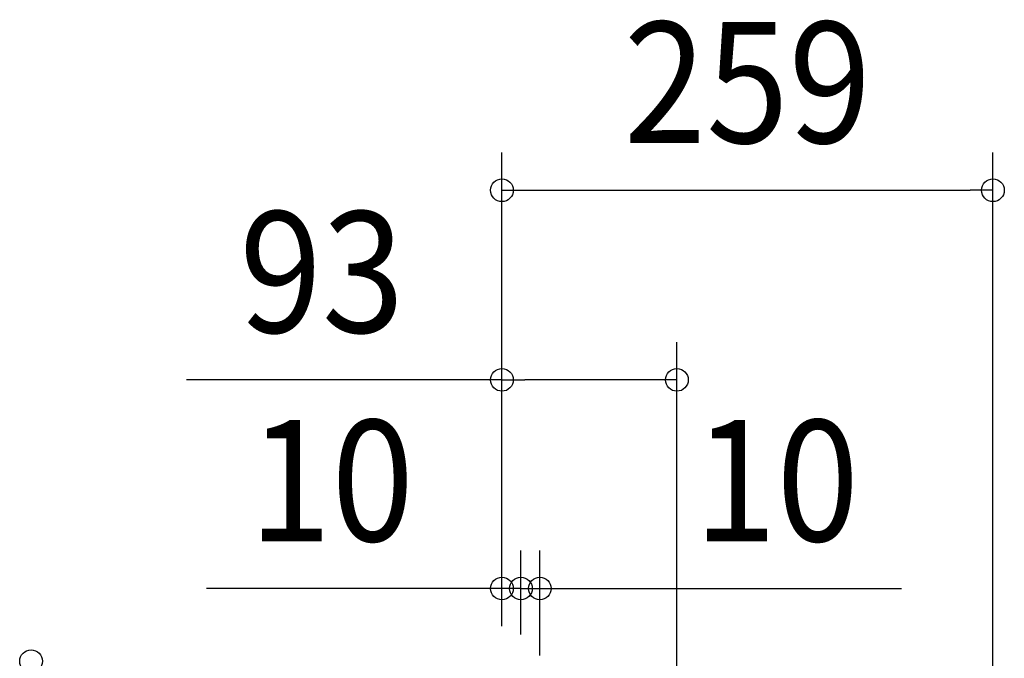
# Model space of a CAD drawing. Extents: x -390 to 944, y -378 to 581.
# Drawn here: x -255 to 266, y 236 to 574 of the extents above; entities that cross this region are included whole.
import ezdxf
from ezdxf.enums import TextEntityAlignment as Align

# ---------------------------------------------------------------- set-up
doc = ezdxf.new("R2010")
doc.units = 0
doc.header["$LTSCALE"] = 20
doc.header["$PDMODE"] = 3
doc.header["$PDSIZE"] = -2
doc.layers.get('DEFPOINTS').update_dxf_attribs({"linetype": 'CONTINUOUS'})
doc.layers.add('SIZE', color=30, linetype='CONTINUOUS')
doc.styles.get("Standard").update_dxf_attribs({"font": 'SIMPLEX.shx', "width": 0.9, "height": 64, "bigfont": 'BIGFONT.shx'})

msp = doc.modelspace()

# ---------------------------------------------------------------- linework, layer by layer
at = {"layer": 'DEFPOINTS', "color": 30, "linetype": 'CONTINUOUS'}
for p in [(259.6, 483.8), (92.5, 383.62), (0, 273.38), (10, 273.38)]:
    msp.add_point(p, dxfattribs=at)
at = {"layer": 'SIZE', "color": 30, "linetype": 'CONTINUOUS'}
for p, q in [((0, 253.5), (0, 503.8)), ((259.6, -54.6), (259.6, 503.8)), ((0, 483.8), (12, 483.8)), ((12, 483.8), (247.6, 483.8)), ((259.6, 483.8), (247.6, 483.8)), ((0, 253.5), (0, 403.62)), ((92.5, 227.5), (92.5, 403.62)), ((0, 383.62), (-166.84, 383.62)), ((0, 383.62), (12, 383.62)), ((80.5, 383.62), (12, 383.62)), ((92.5, 383.62), (80.5, 383.62)), ((0, 253.5), (0, 293.38)), ((10, 249), (10, 293.38)), ((10, 249), (10, 293.38)), ((20, 238), (20, 293.38)), ((-12, 273.38), (-156.29, 273.38)), ((-2, 273.38), (-14, 273.38)), ((0, 273.38), (-12, 273.38)), ((10, 273.38), (-2, 273.38)), ((10, 273.38), (0, 273.38)), ((10, 273.38), (22, 273.38)), ((10, 273.38), (20, 273.38)), ((20, 273.38), (32, 273.38)), ((22, 273.38), (34, 273.38)), ((32, 273.38), (211.29, 273.38))]:
    msp.add_line(p, q, dxfattribs=at)
for centre in [(0, 483.8), (259.6, 483.8), (0, 383.62), (92.5, 383.62), (0, 273.38), (10, 273.38), (10, 273.38), (20, 273.38), (-249, 235)]:
    msp.add_circle(centre, 6, dxfattribs=at)

# ---------------------------------------------------------------- texts
at = {"layer": 'SIZE', "color": 30, "linetype": 'CONTINUOUS', "width": 0.9}
for s, p in [('259', (129.8, 508.8)), ('93', (-95.21, 408.62)), ('10', (-90.14, 298.38)), ('10', (145.15, 298.38))]:
    msp.add_text(s, height=64, dxfattribs=at).set_placement(p, align=Align.CENTER)

doc.saveas('drawing.dxf')
